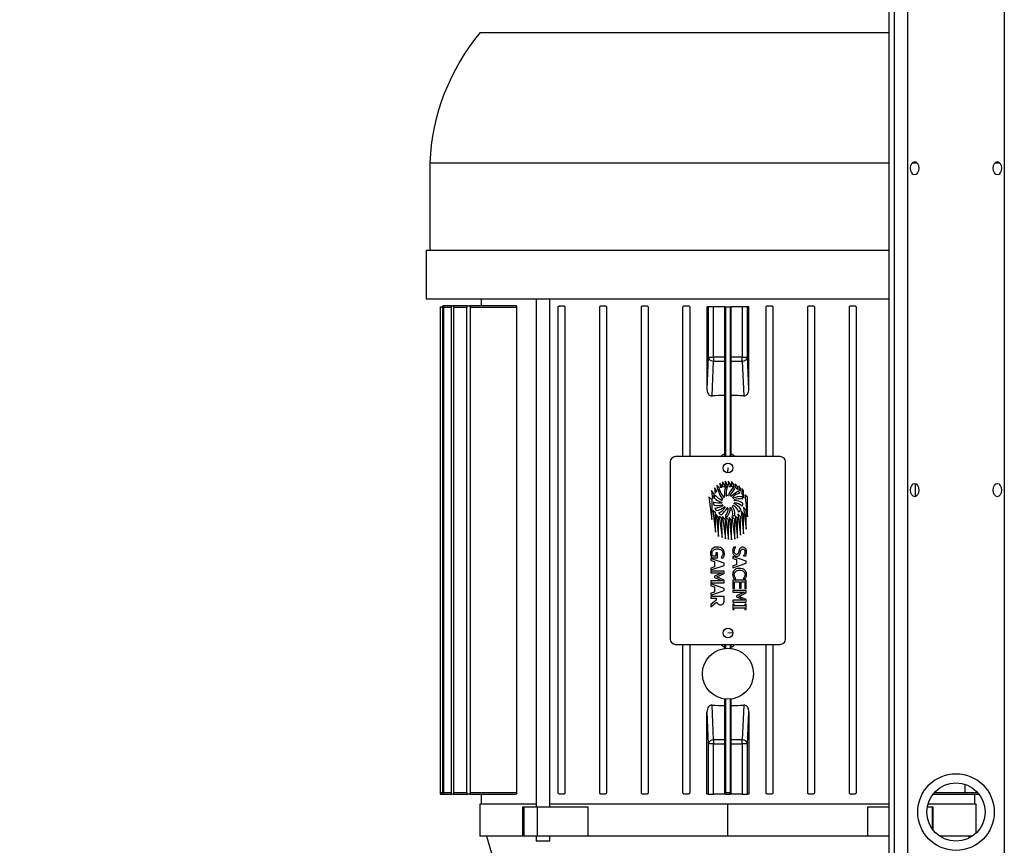
# Model space of a CAD drawing. Units: millimetres. Extents: x 4 to 416, y 4 to 293.
# Drawn here: x 37 to 71, y 120 to 148 of the extents above; entities that cross this region are included whole.
import ezdxf

# ---------------------------------------------------------------- set-up
doc = ezdxf.new("R2010")
doc.units = ezdxf.units.MM
doc.layers.add('FORMAT', color=7, linetype='Continuous')
doc.styles.add('SLDTEXTSTYLE0', font='TXT', dxfattribs={"width": 0.75})
doc.dimstyles.new('SLDDIMSTYLE1', dxfattribs={"dimtxt": 3.5, "dimasz": 3.302, "dimexe": 0, "dimexo": 0.0625, "dimgap": 0.875, "dimtad": 1, "dimdec": 0, "dimlfac": 11, "dimrnd": 1e-09, "dimzin": 12, "dimdsep": 46, "dimtxsty": 'SLDTEXTSTYLE0', "dimsah": 1, "dimcen": 0.09, "dimadec": 0, "dimazin": 3, "dimtfac": 1, "dimtdec": 0, "dimtofl": 0, "dimtmove": 0, "dimatfit": 3, "dimfxl": 0, "dimfrac": 2, "dimtolj": 1, "dimtzin": 12, "dimarcsym": 0})

# ---------------------------------------------------------------- blocks, each defined once
blk = doc.blocks.new('_D_13')
at = {"layer": 'FORMAT'}
for p, q in [((68.078, 178.829), (29.351, 178.829)), ((30.351, 178.829), (30.351, 62.193)), ((45.805, 62.193), (29.351, 62.193))]:
    blk.add_line(p, q, dxfattribs=at)
for points in [[(30.351, 178.829), (29.843, 175.527), (30.859, 175.527)], [(30.351, 62.193), (30.859, 65.495), (29.843, 65.495)]]:
    blk.add_solid(points, dxfattribs=at)
at = {"layer": 'FORMAT', "insert": (25.839, 117.555), "char_height": 3.5, "attachment_point": 1, "rotation": 90, "style": 'SLDTEXTSTYLE0'}
blk.add_mtext('1283', dxfattribs=at)

msp = doc.modelspace()

# ---------------------------------------------------------------- linework, layer by layer
at = {"color": 7, "linetype": 'Continuous', "lineweight": 25}
for p, q in [((66.805, 180.92), (66.805, 65.374)), ((66.987, 180.92), (66.987, 65.374)), ((67.442, 107.761), (67.442, 157.511)), ((70.714, 154.829), (70.714, 107.761)), ((52.955, 147.111), (66.805, 147.111)), ((51.251, 142.691), (51.251, 139.729)), ((51.251, 142.691), (66.805, 142.691)), ((67.595, 142.691), (67.761, 142.691)), ((70.395, 142.691), (70.561, 142.691)), ((51.132, 139.729), (51.132, 138.083)), ((51.132, 139.729), (66.805, 139.729)), ((51.132, 138.083), (66.805, 138.083)), ((51.601, 137.811), (51.601, 121.302)), ((51.601, 137.811), (51.601, 121.347)), ((51.601, 137.811), (51.601, 137.811)), ((51.601, 137.811), (51.687, 137.811)), ((51.687, 121.347), (51.687, 137.802)), ((51.693, 137.847), (51.713, 137.847)), ((51.996, 137.847), (51.713, 137.847)), ((51.72, 137.802), (51.72, 121.347)), ((51.72, 137.802), (51.983, 137.802)), ((51.983, 121.347), (51.983, 137.802)), ((51.996, 137.847), (52.038, 137.847)), ((52.532, 137.847), (52.038, 137.847)), ((52.052, 137.802), (52.052, 121.347)), ((52.052, 137.802), (52.511, 137.802)), ((52.511, 121.347), (52.511, 137.802)), ((52.532, 137.847), (52.598, 137.847)), ((54.174, 137.847), (52.598, 137.847)), ((52.62, 137.802), (52.62, 121.347)), ((52.62, 137.802), (54.202, 137.802)), ((52.987, 138.083), (52.987, 137.847)), ((54.202, 121.347), (54.202, 137.802)), ((54.849, 138.083), (54.849, 120.874)), ((54.866, 120.874), (54.866, 138.083)), ((55.318, 120.874), (55.318, 138.083)), ((55.601, 121.347), (55.601, 137.802)), ((55.646, 137.847), (55.782, 137.847)), ((55.828, 137.802), (55.828, 121.347)), ((57.01, 121.347), (57.01, 137.802)), ((57.055, 137.847), (57.192, 137.847)), ((57.237, 137.802), (57.237, 121.347)), ((58.419, 121.347), (58.419, 137.802)), ((58.464, 137.847), (58.601, 137.847)), ((58.646, 137.802), (58.646, 121.347)), ((59.828, 132.738), (59.828, 137.802)), ((59.873, 137.847), (60.01, 137.847)), ((60.055, 137.802), (60.055, 132.738)), ((60.638, 137.811), (60.638, 135.032)), ((60.684, 137.811), (60.638, 137.811)), ((60.684, 137.811), (60.684, 136.103)), ((60.866, 137.811), (60.684, 137.811)), ((60.866, 136.103), (60.866, 137.811)), ((61.237, 137.811), (60.866, 137.811)), ((61.237, 137.811), (61.237, 132.738)), ((61.237, 137.811), (61.277, 137.811)), ((61.277, 132.738), (61.277, 137.811)), ((61.277, 137.811), (61.424, 137.811)), ((61.424, 137.811), (61.424, 132.738)), ((61.424, 137.811), (61.464, 137.811)), ((61.464, 132.738), (61.464, 137.811)), ((61.836, 137.811), (61.464, 137.811)), ((61.836, 137.811), (61.836, 136.103)), ((62.017, 137.811), (61.836, 137.811)), ((62.017, 136.103), (62.017, 137.811)), ((62.063, 137.811), (62.017, 137.811)), ((62.063, 135.032), (62.063, 137.811)), ((62.646, 132.738), (62.646, 137.802)), ((62.692, 137.847), (62.828, 137.847)), ((62.873, 137.802), (62.873, 132.738)), ((64.055, 121.347), (64.055, 137.802)), ((64.101, 137.847), (64.237, 137.847)), ((64.282, 137.802), (64.282, 121.347)), ((65.464, 121.347), (65.464, 137.802)), ((65.51, 137.847), (65.646, 137.847)), ((65.692, 137.802), (65.692, 121.347)), ((60.684, 136.103), (60.638, 135.032)), ((60.684, 136.103), (60.866, 136.103)), ((61.237, 136.103), (60.866, 136.103)), ((60.866, 136.103), (60.866, 135.976)), ((61.836, 136.103), (61.464, 136.103)), ((61.836, 136.103), (62.017, 136.103)), ((61.836, 135.976), (61.836, 136.103)), ((62.063, 135.032), (62.017, 136.103)), ((60.815, 134.793), (60.866, 135.976)), ((60.866, 135.976), (61.237, 135.976)), ((61.464, 135.976), (61.836, 135.976)), ((61.836, 135.976), (61.886, 134.793)), ((59.396, 132.556), (59.396, 126.556)), ((63.123, 132.738), (59.578, 132.738)), ((63.305, 126.556), (63.305, 132.556)), ((61.351, 132.352), (61.331, 132.189)), ((60.977, 131.771), (60.998, 131.612)), ((61.063, 131.664), (60.977, 131.771)), ((61.073, 131.835), (61.089, 131.702)), ((61.146, 131.745), (61.073, 131.835)), ((61.167, 131.886), (61.171, 131.73)), ((61.246, 131.775), (61.167, 131.886)), ((61.246, 131.714), (61.246, 131.775)), ((61.341, 131.779), (61.254, 131.903)), ((61.254, 131.903), (61.274, 131.724)), ((61.341, 131.724), (61.341, 131.779)), ((61.446, 131.781), (61.363, 131.903)), ((61.363, 131.903), (61.387, 131.724)), ((61.446, 131.724), (61.446, 131.781)), ((61.472, 131.891), (61.475, 131.748)), ((61.554, 131.789), (61.472, 131.891)), ((61.554, 131.694), (61.554, 131.789)), ((61.594, 131.82), (61.594, 131.702)), ((61.676, 131.73), (61.594, 131.82)), ((67.706, 131.379), (67.706, 131.824)), ((60.789, 131.594), (60.829, 131.304)), ((60.898, 131.459), (60.789, 131.594)), ((60.829, 131.304), (60.898, 131.459)), ((60.898, 131.675), (60.917, 131.5)), ((60.974, 131.581), (60.898, 131.675)), ((60.917, 131.5), (60.974, 131.581)), ((60.998, 131.612), (61.063, 131.664)), ((61.089, 131.702), (61.146, 131.702)), ((61.146, 131.702), (61.146, 131.745)), ((61.171, 131.73), (61.246, 131.714)), ((61.274, 131.724), (61.341, 131.724)), ((61.387, 131.724), (61.446, 131.724)), ((61.475, 131.748), (61.554, 131.694)), ((61.594, 131.702), (61.676, 131.626)), ((61.676, 131.626), (61.676, 131.73)), ((61.724, 131.745), (61.724, 131.626)), ((61.781, 131.659), (61.724, 131.745)), ((61.724, 131.626), (61.781, 131.563)), ((61.781, 131.563), (61.781, 131.659)), ((61.882, 131.593), (61.821, 131.659)), ((61.821, 131.659), (61.821, 131.496)), ((61.821, 131.496), (61.882, 131.342)), ((61.882, 131.342), (61.882, 131.593)), ((62.011, 131.363), (61.92, 131.448)), ((61.92, 131.448), (62.012, 130.698)), ((60.82, 131.27), (60.706, 131.379)), ((60.706, 131.379), (60.811, 130.611)), ((60.811, 130.611), (60.82, 131.27)), ((62.012, 130.698), (62.011, 131.363)), ((60.929, 130.828), (60.843, 130.909)), ((60.843, 130.909), (60.929, 130.179)), ((60.929, 130.179), (60.929, 130.828)), ((60.948, 130.778), (61.035, 130.034)), ((61.027, 130.68), (60.948, 130.778)), ((61.782, 130.712), (61.687, 130.8)), ((61.687, 130.8), (61.782, 130.077)), ((61.802, 130.899), (61.882, 130.118)), ((61.882, 130.778), (61.802, 130.899)), ((61.966, 130.928), (61.873, 131.03)), ((61.873, 131.03), (61.966, 130.275)), ((61.882, 130.118), (61.882, 130.778)), ((61.966, 130.275), (61.966, 130.928)), ((61.035, 130.034), (61.027, 130.68)), ((61.057, 130.711), (61.154, 129.995)), ((61.146, 130.649), (61.057, 130.711)), ((61.154, 129.995), (61.146, 130.649)), ((61.265, 130.593), (61.17, 130.712)), ((61.17, 130.712), (61.273, 129.952)), ((61.273, 129.952), (61.265, 130.593)), ((61.371, 130.599), (61.266, 130.699)), ((61.266, 130.699), (61.371, 129.931)), ((61.371, 129.931), (61.371, 130.599)), ((61.393, 130.679), (61.475, 129.918)), ((61.475, 130.588), (61.393, 130.679)), ((61.475, 129.918), (61.475, 130.588)), ((61.478, 130.712), (61.584, 129.935)), ((61.584, 130.611), (61.478, 130.712)), ((61.584, 129.935), (61.584, 130.611)), ((61.594, 130.734), (61.675, 129.979)), ((61.675, 130.657), (61.594, 130.734)), ((61.675, 129.979), (61.675, 130.657)), ((61.782, 130.077), (61.782, 130.712)), ((60.946, 129.472), (60.946, 129.367)), ((60.999, 129.472), (60.946, 129.472)), ((60.999, 129.307), (60.999, 129.472)), ((61.622, 129.671), (61.546, 129.671)), ((61.622, 129.666), (61.622, 129.671)), ((60.771, 129.28), (60.771, 129.219)), ((61.225, 129.127), (60.771, 129.28)), ((60.771, 129.219), (60.898, 129.178)), ((60.801, 129.307), (60.999, 129.307)), ((60.946, 129.367), (60.829, 129.367)), ((60.898, 129.178), (60.898, 129.004)), ((61.121, 129.314), (61.121, 129.309)), ((61.121, 129.309), (61.194, 129.309)), ((61.225, 129.052), (61.225, 129.127)), ((61.519, 129.349), (61.519, 129.288)), ((61.973, 129.196), (61.519, 129.349)), ((61.519, 129.288), (61.646, 129.247)), ((61.519, 128.968), (61.973, 129.122)), ((61.646, 129.247), (61.646, 129.073)), ((61.88, 129.384), (61.88, 129.379)), ((61.88, 129.379), (61.952, 129.379)), ((61.973, 129.122), (61.973, 129.196)), ((60.771, 128.899), (61.225, 129.052)), ((60.898, 129.004), (60.771, 128.963)), ((60.771, 128.963), (60.771, 128.899)), ((60.771, 128.856), (60.771, 128.8)), ((61.225, 128.856), (60.771, 128.856)), ((60.771, 128.8), (61.162, 128.8)), ((61.162, 128.8), (60.896, 128.682)), ((60.972, 128.66), (61.225, 128.774)), ((61.225, 128.774), (61.225, 128.856)), ((61.646, 129.073), (61.519, 129.032)), ((61.519, 129.032), (61.519, 128.968)), ((61.162, 128.527), (60.771, 128.527)), ((60.771, 128.527), (60.771, 128.466)), ((60.771, 128.466), (61.225, 128.466)), ((60.896, 128.682), (60.896, 128.645)), ((60.896, 128.645), (61.162, 128.527)), ((61.225, 128.55), (60.972, 128.66)), ((61.225, 128.466), (61.225, 128.55)), ((61.519, 128.55), (61.519, 128.266)), ((61.973, 128.55), (61.519, 128.55)), ((61.55, 128.606), (61.622, 128.606)), ((61.573, 128.49), (61.741, 128.49)), ((61.573, 128.266), (61.573, 128.49)), ((61.622, 128.606), (61.622, 128.611)), ((61.741, 128.49), (61.741, 128.281)), ((61.795, 128.49), (61.92, 128.49)), ((61.795, 128.281), (61.795, 128.49)), ((61.87, 128.611), (61.87, 128.606)), ((61.87, 128.606), (61.943, 128.606)), ((61.92, 128.49), (61.92, 128.266)), ((61.973, 128.266), (61.973, 128.55)), ((60.771, 128.423), (60.771, 128.362)), ((61.225, 128.27), (60.771, 128.423)), ((60.771, 128.362), (60.898, 128.321)), ((60.771, 128.042), (61.225, 128.196)), ((60.898, 128.147), (60.771, 128.106)), ((60.771, 128.106), (60.771, 128.042)), ((60.898, 128.321), (60.898, 128.147)), ((61.225, 128.196), (61.225, 128.27)), ((61.519, 128.266), (61.573, 128.266)), ((61.519, 128.199), (61.519, 128.143)), ((61.973, 128.199), (61.519, 128.199)), ((61.519, 128.143), (61.91, 128.143)), ((61.91, 128.143), (61.644, 128.025)), ((61.72, 128.003), (61.973, 128.117)), ((61.741, 128.281), (61.795, 128.281)), ((61.92, 128.266), (61.973, 128.266)), ((61.973, 128.117), (61.973, 128.199)), ((60.771, 127.999), (60.771, 127.939)), ((61.225, 127.999), (60.771, 127.999)), ((60.771, 127.939), (60.951, 127.939)), ((60.951, 127.87), (60.771, 127.726)), ((60.771, 127.647), (60.968, 127.809)), ((60.951, 127.939), (60.951, 127.87)), ((61.225, 127.882), (61.225, 127.999)), ((61.519, 127.87), (61.519, 127.81)), ((61.91, 127.87), (61.519, 127.87)), ((61.519, 127.81), (61.973, 127.81)), ((61.644, 128.025), (61.644, 127.989)), ((61.644, 127.989), (61.91, 127.87)), ((61.973, 127.894), (61.72, 128.003)), ((61.973, 127.81), (61.973, 127.894)), ((60.771, 127.726), (60.771, 127.647)), ((61.519, 127.735), (61.519, 127.559)), ((61.565, 127.735), (61.519, 127.735)), ((61.519, 127.559), (61.565, 127.559)), ((61.565, 127.677), (61.565, 127.735)), ((61.927, 127.677), (61.565, 127.677)), ((61.565, 127.617), (61.927, 127.617)), ((61.565, 127.559), (61.565, 127.617)), ((61.927, 127.735), (61.927, 127.677)), ((61.973, 127.735), (61.927, 127.735)), ((61.927, 127.617), (61.927, 127.559)), ((61.927, 127.559), (61.973, 127.559)), ((61.973, 127.559), (61.973, 127.735)), ((61.351, 126.761), (61.513, 126.782)), ((59.578, 126.374), (63.123, 126.374)), ((59.828, 121.347), (59.828, 126.374)), ((60.055, 126.374), (60.055, 121.347)), ((61.237, 126.374), (61.237, 126.235)), ((61.277, 126.239), (61.277, 126.374)), ((61.424, 126.374), (61.424, 126.239)), ((61.464, 126.235), (61.464, 126.374)), ((62.646, 121.347), (62.646, 126.374)), ((62.873, 126.374), (62.873, 121.347)), ((61.237, 124.523), (61.237, 121.347)), ((61.277, 121.347), (61.277, 124.518)), ((61.424, 124.518), (61.424, 121.347)), ((61.464, 121.347), (61.464, 124.523)), ((60.866, 123.136), (60.815, 124.32)), ((61.886, 124.32), (61.836, 123.136)), ((60.638, 124.081), (60.684, 123.01)), ((60.638, 121.302), (60.638, 124.081)), ((62.017, 123.01), (62.063, 124.081)), ((62.063, 124.081), (62.063, 121.302)), ((60.866, 123.136), (60.866, 123.01)), ((61.237, 123.136), (60.866, 123.136)), ((61.836, 123.136), (61.464, 123.136)), ((61.836, 123.01), (61.836, 123.136)), ((60.684, 123.01), (60.684, 121.302)), ((60.866, 123.01), (60.684, 123.01)), ((60.866, 121.302), (60.866, 123.01)), ((60.866, 123.01), (61.237, 123.01)), ((61.464, 123.01), (61.836, 123.01)), ((61.836, 123.01), (61.836, 121.302)), ((62.017, 123.01), (61.836, 123.01)), ((62.017, 121.302), (62.017, 123.01)), ((69.386, 121.347), (69.386, 121.632)), ((51.687, 121.347), (51.601, 121.347)), ((51.601, 121.302), (51.693, 121.302)), ((51.601, 121.302), (51.601, 121.302)), ((51.713, 121.302), (51.693, 121.302)), ((51.713, 121.302), (51.996, 121.302)), ((51.983, 121.347), (51.72, 121.347)), ((52.038, 121.302), (51.996, 121.302)), ((52.038, 121.302), (52.532, 121.302)), ((52.511, 121.347), (52.052, 121.347)), ((52.598, 121.302), (52.532, 121.302)), ((52.598, 121.302), (54.174, 121.302)), ((54.202, 121.347), (52.62, 121.347)), ((52.987, 121.302), (52.987, 120.965)), ((55.782, 121.302), (55.646, 121.302)), ((57.192, 121.302), (57.055, 121.302)), ((58.601, 121.302), (58.464, 121.302)), ((60.01, 121.302), (59.873, 121.302)), ((60.684, 121.302), (60.638, 121.302)), ((60.684, 121.302), (60.866, 121.302)), ((61.282, 121.302), (60.866, 121.302)), ((61.237, 121.347), (61.277, 121.347)), ((61.282, 121.342), (61.282, 121.302)), ((61.282, 121.302), (61.419, 121.302)), ((61.419, 121.302), (61.419, 121.342)), ((61.836, 121.302), (61.419, 121.302)), ((61.424, 121.347), (61.464, 121.347)), ((61.836, 121.302), (62.017, 121.302)), ((62.063, 121.302), (62.017, 121.302)), ((62.828, 121.302), (62.692, 121.302)), ((64.237, 121.302), (64.101, 121.302)), ((65.646, 121.302), (65.51, 121.302)), ((68.299, 121.302), (69.386, 121.302)), ((69.386, 121.347), (68.337, 121.347)), ((69.386, 121.302), (69.386, 121.347)), ((69.819, 121.347), (69.386, 121.347)), ((69.386, 121.302), (69.857, 121.302)), ((69.714, 120.965), (69.714, 121.302)), ((52.942, 120.965), (52.942, 119.874)), ((54.849, 120.965), (52.942, 120.965)), ((54.408, 119.874), (54.408, 120.874)), ((54.408, 120.874), (54.436, 120.874)), ((54.436, 120.874), (54.436, 119.874)), ((54.436, 120.874), (54.884, 120.874)), ((54.884, 120.874), (54.884, 119.874)), ((54.884, 120.874), (56.602, 120.874)), ((61.351, 120.965), (55.318, 120.965)), ((56.602, 120.874), (56.602, 119.874)), ((66.805, 120.965), (61.351, 120.965)), ((61.351, 119.874), (61.351, 120.965)), ((66.096, 119.874), (66.096, 120.874)), ((66.096, 120.874), (66.805, 120.874)), ((68.106, 120.874), (68.265, 120.874)), ((69.76, 120.965), (68.128, 120.965)), ((68.265, 120.874), (68.291, 120.874)), ((68.265, 120.874), (68.265, 120.129)), ((68.291, 120.874), (68.291, 120.094)), ((69.76, 119.977), (69.76, 120.965)), ((54.408, 119.874), (52.942, 119.874)), ((53.169, 119.874), (53.925, 117.367)), ((54.436, 119.874), (54.408, 119.874)), ((54.884, 119.874), (54.436, 119.874)), ((54.849, 119.874), (54.849, 119.702)), ((54.866, 119.702), (54.866, 119.874)), ((56.602, 119.874), (54.884, 119.874)), ((55.318, 119.702), (55.318, 119.874)), ((61.351, 119.874), (56.602, 119.874)), ((66.096, 119.874), (61.351, 119.874)), ((66.805, 119.874), (66.096, 119.874)), ((69.633, 119.874), (68.523, 119.874)), ((69.511, 119.804), (69.532, 119.874)), ((54.866, 119.702), (54.849, 119.702)), ((55.318, 119.702), (54.866, 119.702))]:
    msp.add_line(p, q, dxfattribs=at)
for centre, radius in [((61.351, 132.352), 0.164), ((61.351, 126.761), 0.164), ((61.351, 125.379), 0.864), ((69.078, 120.693), 1.298), ((69.078, 120.693), 0.989)]:
    msp.add_circle(centre, radius, dxfattribs=at)
for centre, radius, start, end in [((58.722, 142.348), 7.48, 140.4483, 177.3689), ((60.847, 136.143), 0.168, 193.9444, 276.2057), ((61.854, 136.143), 0.168, 263.7943, 346.0556), ((59.578, 132.556), 0.182, 90, 180), ((63.123, 132.556), 0.182, 0, 90), ((60.917, 131.419), 0.00909, 37.8157, 154.4017), ((61.04, 131.579), 0.00909, 130.6512, 189.2586), ((61.587, 131.668), 0.563, 189.2586, 221.3356), ((61.36, 131.207), 0.5, 126.6337, 130.6512), ((61.067, 131.6), 0.00909, 14.6088, 126.6337), ((61.635, 131.748), 0.578, 194.6088, 221.9206), ((61.895, 131.477), 0.661, 160.9068, 187.9956), ((61.279, 131.691), 0.00909, 99.5455, 160.9068), ((61.36, 131.207), 0.5, 95.5259, 99.5455), ((61.829, 131.501), 0.543, 159.426, 188.9521), ((61.313, 131.695), 0.00909, 339.426, 95.5259), ((61.903, 131.266), 0.559, 133.0386, 163.6583), ((62.118, 131.121), 0.754, 136.0459, 156.881), ((62.37, 130.387), 1.351, 119.6177, 131.8392), ((61.817, 131.101), 0.402, 99.557, 139.2193), ((61.528, 131.668), 0.00909, 70.0289, 133.0386), ((61.36, 131.207), 0.5, 64.8206, 70.0289), ((61.569, 131.651), 0.00909, 316.0459, 64.8206), ((61.707, 131.554), 0.00909, 45.0089, 119.6177), ((61.36, 131.207), 0.5, 37.6224, 45.0089), ((61.749, 131.506), 0.00909, 279.557, 37.6224), ((60.87, 131.181), 0.00909, 79.3108, 183.0267), ((61.36, 131.207), 0.5, 183.0267, 191.9174), ((60.88, 131.105), 0.00909, 191.9174, 258.8855), ((61.078, 132.283), 1.113, 259.3108, 273.3277), ((61.014, 131.789), 0.706, 258.8855, 282.8485), ((61.36, 131.207), 0.5, 154.4017, 163.2328), ((60.89, 131.348), 0.00909, 163.2328, 221.164), ((61.23, 131.646), 0.461, 221.164, 259.1525), ((61.299, 131.715), 0.474, 217.8157, 251.4737), ((61.142, 131.181), 0.00909, 273.3277, 6.6354), ((61.142, 131.184), 0.00909, 5.9339, 79.1525), ((61.151, 131.274), 0.00909, 251.4737, 342.0945), ((61.36, 131.207), 0.21, 185.9339, 186.6354), ((61.36, 131.207), 0.21, 157.5341, 162.0945), ((61.157, 131.29), 0.00909, 337.5341, 41.3356), ((61.173, 131.092), 0.00909, 31.5318, 102.8485), ((61.36, 131.207), 0.21, 211.5318, 213.4789), ((61.212, 131.368), 0.00909, 221.9206, 312.4543), ((61.36, 131.207), 0.21, 126.0055, 132.4543), ((61.231, 131.384), 0.00909, 306.0055, 7.9956), ((61.302, 131.418), 0.00909, 188.9521, 285.2716), ((61.36, 131.207), 0.21, 90.5571, 105.2716), ((61.358, 131.426), 0.00909, 270.5571, 343.6583), ((61.433, 131.413), 0.00909, 156.881, 250.5683), ((61.36, 131.207), 0.21, 62.0439, 70.5683), ((61.463, 131.4), 0.00909, 242.0439, 311.8392), ((61.519, 131.357), 0.00909, 139.2193, 223.422), ((61.36, 131.207), 0.21, 35.9159, 43.422), ((61.538, 131.335), 0.00909, 215.9159, 298.6295), ((61.763, 130.922), 0.462, 82.518, 118.6295), ((61.572, 131.264), 0.00909, 111.24, 195.2117), ((61.36, 131.207), 0.21, 12.7893, 15.2117), ((61.36, 131.207), 0.21, 345.2893, 348.3518), ((61.572, 131.151), 0.00909, 165.2893, 244.6598), ((61.574, 131.255), 0.00909, 192.7893, 269.9582), ((61.575, 131.162), 0.00909, 84.9566, 168.3518), ((61.738, 130.836), 0.469, 77.5354, 111.24), ((61.348, 130.677), 0.516, 32.196, 64.6598), ((61.573, 130.771), 0.475, 54.0001, 89.9582), ((61.535, 130.711), 0.462, 50.7879, 84.9566), ((61.822, 131.371), 0.00909, 19.5514, 82.518), ((61.36, 131.207), 0.5, 11.2441, 19.5514), ((61.841, 131.302), 0.00909, 257.5354, 11.2441), ((61.36, 131.207), 0.5, 344.5737, 353.1449), ((61.847, 131.148), 0.00909, 353.1449, 54.0001), ((60.921, 130.986), 0.00909, 97.3142, 206.6682), ((61.36, 131.207), 0.5, 206.6682, 216.4209), ((60.822, 131.764), 0.775, 277.3142, 297.6541), ((60.965, 130.915), 0.00909, 216.4209, 280.6972), ((60.858, 131.481), 0.585, 280.6972, 309.7422), ((61.047, 130.829), 0.00909, 111.9981, 230.3656), ((61.36, 131.207), 0.5, 230.3656, 241.8522), ((60.852, 131.31), 0.51, 291.9981, 323.6745), ((61.128, 130.774), 0.00909, 241.8522, 310.2332), ((60.551, 131.457), 0.904, 310.2332, 329.1514), ((61.177, 131.086), 0.00909, 297.6541, 33.4789), ((61.238, 131.024), 0.00909, 56.2141, 129.7422), ((61.36, 131.207), 0.21, 236.2141, 241.7707), ((61.256, 131.013), 0.00909, 323.6745, 61.7707), ((60.999, 130.972), 0.361, 317.8221, 2.5502), ((61.334, 130.989), 0.00909, 83.2751, 149.1514), ((60.993, 130.977), 0.432, 322.0604, 3.0081), ((61.36, 131.207), 0.21, 263.2751, 267.4779), ((61.35, 130.987), 0.00909, 2.5502, 87.4779), ((61.434, 131), 0.00909, 109.7048, 183.0081), ((61.36, 131.207), 0.21, 289.7048, 292.191), ((61.443, 131.004), 0.00909, 32.4583, 112.191), ((61.107, 130.79), 0.407, 353.5121, 32.4583), ((61.514, 131.051), 0.00909, 134.6817, 216.0696), ((61.182, 130.808), 0.402, 353.5575, 36.0696), ((61.36, 131.207), 0.21, 314.6817, 321.6585), ((61.532, 131.071), 0.00909, 61.9153, 141.6585), ((61.371, 130.769), 0.351, 16.2068, 61.9153), ((61.572, 130.764), 0.00909, 295.6507, 353.5575), ((61.717, 130.87), 0.00909, 196.2068, 316.6235), ((61.36, 131.207), 0.5, 316.6235, 328.0031), ((61.776, 130.947), 0.00909, 328.0031, 32.196), ((61.833, 131.076), 0.00909, 230.7879, 344.5737), ((61.273, 130.724), 0.00909, 137.8221, 259.8051), ((61.36, 131.207), 0.5, 259.8051, 266.143), ((61.327, 130.717), 0.00909, 266.143, 322.0604), ((61.52, 130.743), 0.00909, 173.5121, 289.0944), ((61.36, 131.207), 0.5, 289.0944, 295.6507), ((59.578, 126.556), 0.182, 180, 270), ((63.123, 126.556), 0.182, 270, 0), ((60.847, 122.969), 0.168, 83.7943, 166.0556), ((61.854, 122.969), 0.168, 13.9444, 96.2057), ((61.282, 121.347), 0.0455, 180, 270), ((61.419, 121.347), 0.0455, 270, 0)]:
    msp.add_arc(centre, radius, start, end, dxfattribs=at)
for centre in [(67.678, 142.511), (70.478, 142.511), (67.678, 131.602), (70.478, 131.602)]:
    msp.add_ellipse(centre, major_axis=(0, 0.227), ratio=0.6, dxfattribs=at)
for centre, start_param, end_param in [((61.351, 126.22), 0.013587, 0.064051), ((61.351, 126.22), 6.219134, 6.269598), ((61.351, 132.892), 3.077542, 3.128005), ((61.351, 132.892), 3.15518, 3.205644)]:
    msp.add_ellipse(centre, major_axis=(0, 8.59), ratio=0.973621, start_param=start_param, end_param=end_param, dxfattribs=at)
for points, knots in [([(51.687, 137.802), (51.687, 137.807), (51.687, 137.816), (51.688, 137.827), (51.689, 137.836), (51.69, 137.842), (51.692, 137.846), (51.693, 137.847), (51.693, 137.847)], [0, 0, 0, 0, 0.2428375, 0.3696356, 0.4992769, 0.7133253, 0.8476847, 1, 1, 1, 1]), ([(51.713, 137.847), (51.714, 137.847), (51.715, 137.846), (51.717, 137.842), (51.718, 137.837), (51.718, 137.832), (51.719, 137.827), (51.72, 137.816), (51.72, 137.807), (51.72, 137.802)], [0, 0, 0, 0, 0.158519, 0.294893, 0.500438, 0.500664, 0.631408, 0.758538, 1, 1, 1, 1]), ([(51.983, 137.802), (51.983, 137.805), (51.983, 137.81), (51.984, 137.819), (51.985, 137.827), (51.988, 137.836), (51.991, 137.845), (51.995, 137.846), (51.996, 137.847)], [0, 0, 0, 0, 0.119432, 0.242497, 0.369539, 0.499895, 0.749182, 1, 1, 1, 1]), ([(52.038, 137.847), (52.039, 137.846), (52.043, 137.845), (52.047, 137.837), (52.049, 137.827), (52.051, 137.819), (52.052, 137.81), (52.052, 137.805), (52.052, 137.802)], [0, 0, 0, 0, 0.24975, 0.499835, 0.631039, 0.758313, 0.881166, 1, 1, 1, 1]), ([(52.511, 137.802), (52.511, 137.805), (52.511, 137.811), (52.512, 137.819), (52.514, 137.828), (52.518, 137.837), (52.524, 137.845), (52.529, 137.846), (52.532, 137.847)], [0, 0, 0, 0, 0.11795, 0.2401435, 0.367473, 0.4980152, 0.747561, 1, 1, 1, 1]), ([(52.598, 137.847), (52.601, 137.846), (52.606, 137.845), (52.612, 137.837), (52.616, 137.828), (52.619, 137.819), (52.62, 137.811), (52.62, 137.805), (52.62, 137.802)], [0, 0, 0, 0, 0.250168, 0.501116, 0.633153, 0.760747, 0.882694, 1, 1, 1, 1]), ([(54.202, 137.802), (54.201, 137.806), (54.201, 137.815), (54.197, 137.828), (54.192, 137.838), (54.184, 137.845), (54.178, 137.847), (54.174, 137.847)], [0, 0, 0, 0, 0.176925, 0.353457, 0.54, 0.752425, 1, 1, 1, 1]), ([(55.601, 137.802), (55.601, 137.805), (55.601, 137.811), (55.604, 137.82), (55.609, 137.828), (55.617, 137.837), (55.63, 137.845), (55.641, 137.847), (55.646, 137.847)], [0, 0, 0, 0, 0.1144424, 0.2348791, 0.3634572, 0.4942785, 0.7437956, 1, 1, 1, 1]), ([(55.782, 137.847), (55.788, 137.847), (55.799, 137.845), (55.811, 137.838), (55.82, 137.828), (55.824, 137.82), (55.827, 137.811), (55.828, 137.805), (55.828, 137.802)], [0, 0, 0, 0, 0.250661, 0.502689, 0.63563, 0.763864, 0.884675, 1, 1, 1, 1]), ([(57.01, 137.802), (57.01, 137.805), (57.01, 137.811), (57.013, 137.819), (57.017, 137.828), (57.025, 137.837), (57.038, 137.845), (57.049, 137.846), (57.055, 137.847)], [0, 0, 0, 0, 0.11728, 0.239198, 0.366755, 0.497636, 0.746957, 1, 1, 1, 1]), ([(57.192, 137.847), (57.197, 137.846), (57.209, 137.845), (57.221, 137.837), (57.229, 137.828), (57.234, 137.819), (57.236, 137.811), (57.237, 137.805), (57.237, 137.802)], [0, 0, 0, 0, 0.250116, 0.500909, 0.632436, 0.759801, 0.882024, 1, 1, 1, 1]), ([(58.419, 137.802), (58.419, 137.805), (58.419, 137.81), (58.422, 137.819), (58.426, 137.827), (58.434, 137.836), (58.447, 137.845), (58.458, 137.846), (58.464, 137.847)], [0, 0, 0, 0, 0.118809, 0.241631, 0.36887, 0.499687, 0.748989, 1, 1, 1, 1]), ([(58.601, 137.847), (58.606, 137.846), (58.618, 137.845), (58.631, 137.836), (58.639, 137.827), (58.643, 137.819), (58.646, 137.81), (58.646, 137.805), (58.646, 137.802)], [0, 0, 0, 0, 0.2497144, 0.499704, 0.6303288, 0.7573898, 0.880499, 1, 1, 1, 1]), ([(59.828, 137.802), (59.829, 137.807), (59.829, 137.816), (59.835, 137.827), (59.842, 137.835), (59.851, 137.842), (59.863, 137.846), (59.87, 137.847), (59.873, 137.847)], [0, 0, 0, 0, 0.241463, 0.368594, 0.499025, 0.704971, 0.841446, 1, 1, 1, 1]), ([(60.01, 137.847), (60.013, 137.847), (60.02, 137.846), (60.031, 137.842), (60.041, 137.836), (60.048, 137.827), (60.054, 137.816), (60.055, 137.807), (60.055, 137.802)], [0, 0, 0, 0, 0.152264, 0.286545, 0.500358, 0.630275, 0.757107, 1, 1, 1, 1]), ([(62.646, 137.802), (62.647, 137.807), (62.648, 137.816), (62.653, 137.827), (62.66, 137.836), (62.67, 137.842), (62.681, 137.846), (62.688, 137.847), (62.692, 137.847)], [0, 0, 0, 0, 0.242822, 0.369624, 0.499277, 0.713302, 0.847667, 1, 1, 1, 1]), ([(62.828, 137.847), (62.832, 137.847), (62.839, 137.846), (62.85, 137.842), (62.856, 137.837), (62.862, 137.832), (62.866, 137.827), (62.872, 137.816), (62.873, 137.807), (62.873, 137.802)], [0, 0, 0, 0, 0.158519, 0.294893, 0.500438, 0.500664, 0.631408, 0.758538, 1, 1, 1, 1]), ([(64.055, 137.802), (64.055, 137.805), (64.056, 137.81), (64.058, 137.819), (64.063, 137.827), (64.07, 137.836), (64.083, 137.845), (64.095, 137.846), (64.101, 137.847)], [0, 0, 0, 0, 0.1194317, 0.2424972, 0.3695391, 0.4998947, 0.7491821, 1, 1, 1, 1]), ([(64.237, 137.847), (64.243, 137.846), (64.254, 137.845), (64.267, 137.837), (64.275, 137.827), (64.279, 137.819), (64.282, 137.81), (64.282, 137.805), (64.282, 137.802)], [0, 0, 0, 0, 0.2497503, 0.4998352, 0.6310393, 0.7583126, 0.8811655, 1, 1, 1, 1]), ([(65.464, 137.802), (65.464, 137.805), (65.465, 137.811), (65.468, 137.819), (65.472, 137.828), (65.48, 137.837), (65.493, 137.845), (65.504, 137.846), (65.51, 137.847)], [0, 0, 0, 0, 0.11795, 0.240144, 0.367473, 0.498015, 0.747561, 1, 1, 1, 1]), ([(65.646, 137.847), (65.652, 137.846), (65.663, 137.845), (65.676, 137.837), (65.684, 137.828), (65.688, 137.819), (65.691, 137.811), (65.691, 137.805), (65.692, 137.802)], [0, 0, 0, 0, 0.250168, 0.501116, 0.633153, 0.760747, 0.882694, 1, 1, 1, 1]), ([(60.638, 135.032), (60.642, 134.993), (60.647, 134.931), (60.685, 134.857), (60.727, 134.816), (60.771, 134.794), (60.801, 134.793), (60.815, 134.793)], [0, 0, 0, 0, 0.345431, 0.563499, 0.733048, 0.87224, 1, 1, 1, 1]), ([(61.886, 134.793), (61.901, 134.793), (61.932, 134.795), (61.977, 134.818), (62.02, 134.863), (62.056, 134.937), (62.06, 134.998), (62.063, 135.032)], [0, 0, 0, 0, 0.137664, 0.275074, 0.450479, 0.691734, 1, 1, 1, 1]), ([(61.237, 132.821), (61.21, 132.81), (61.163, 132.791), (61.129, 132.753), (61.115, 132.738)], [0, 0, 0, 0, 0.585488, 1, 1, 1, 1]), ([(61.587, 132.738), (61.569, 132.757), (61.534, 132.793), (61.487, 132.812), (61.464, 132.821)], [0, 0, 0, 0, 0.5097912, 1, 1, 1, 1]), ([(60.821, 129.615), (60.802, 129.59), (60.766, 129.543), (60.763, 129.485), (60.762, 129.458)], [0, 0, 0, 0, 0.5366374, 1, 1, 1, 1]), ([(60.762, 129.458), (60.762, 129.442), (60.764, 129.413), (60.771, 129.386), (60.775, 129.374)], [0, 0, 0, 0, 0.563246, 1, 1, 1, 1]), ([(60.814, 129.46), (60.815, 129.472), (60.816, 129.496), (60.83, 129.536), (60.85, 129.557), (60.862, 129.57)], [0, 0, 0, 0, 0.298592, 0.576204, 1, 1, 1, 1]), ([(60.829, 129.367), (60.824, 129.383), (60.815, 129.413), (60.814, 129.445), (60.814, 129.46)], [0, 0, 0, 0, 0.528556, 1, 1, 1, 1]), ([(60.998, 129.674), (60.959, 129.672), (60.894, 129.668), (60.842, 129.63), (60.821, 129.615)], [0, 0, 0, 0, 0.601702, 1, 1, 1, 1]), ([(60.862, 129.57), (60.872, 129.577), (60.892, 129.591), (60.939, 129.608), (60.976, 129.61), (61, 129.611)], [0, 0, 0, 0, 0.243296, 0.508845, 1, 1, 1, 1]), ([(61.171, 129.614), (61.144, 129.633), (61.091, 129.669), (61.028, 129.673), (60.998, 129.674)], [0, 0, 0, 0, 0.523922, 1, 1, 1, 1]), ([(61, 129.611), (61.019, 129.61), (61.055, 129.609), (61.105, 129.591), (61.145, 129.562), (61.176, 129.518), (61.179, 129.483), (61.181, 129.465)], [0, 0, 0, 0, 0.218966, 0.413001, 0.594987, 0.793846, 1, 1, 1, 1]), ([(61.181, 129.465), (61.18, 129.445), (61.177, 129.413), (61.165, 129.383), (61.159, 129.371)], [0, 0, 0, 0, 0.59398, 1, 1, 1, 1]), ([(61.233, 129.458), (61.23, 129.492), (61.225, 129.551), (61.187, 129.596), (61.171, 129.614)], [0, 0, 0, 0, 0.582067, 1, 1, 1, 1]), ([(61.221, 129.373), (61.225, 129.388), (61.232, 129.416), (61.233, 129.444), (61.233, 129.458)], [0, 0, 0, 0, 0.541446, 1, 1, 1, 1]), ([(61.546, 129.671), (61.535, 129.647), (61.514, 129.599), (61.512, 129.547), (61.511, 129.522)], [0, 0, 0, 0, 0.508916, 1, 1, 1, 1]), ([(61.511, 129.522), (61.511, 129.508), (61.512, 129.482), (61.524, 129.44), (61.542, 129.417), (61.552, 129.403)], [0, 0, 0, 0, 0.329705, 0.602367, 1, 1, 1, 1]), ([(61.563, 129.526), (61.567, 129.554), (61.574, 129.607), (61.607, 129.648), (61.622, 129.666)], [0, 0, 0, 0, 0.5427027, 1, 1, 1, 1]), ([(61.639, 129.425), (61.627, 129.426), (61.603, 129.429), (61.578, 129.455), (61.565, 129.489), (61.564, 129.513), (61.563, 129.526)], [0, 0, 0, 0, 0.247078, 0.494612, 0.721472, 1, 1, 1, 1]), ([(61.709, 129.481), (61.705, 129.471), (61.699, 129.454), (61.681, 129.435), (61.66, 129.426), (61.646, 129.425), (61.639, 129.425)], [0, 0, 0, 0, 0.311609, 0.569517, 0.77174, 1, 1, 1, 1]), ([(61.649, 129.362), (61.663, 129.363), (61.692, 129.365), (61.727, 129.386), (61.75, 129.416), (61.759, 129.44), (61.763, 129.452)], [0, 0, 0, 0, 0.277739, 0.533941, 0.749492, 1, 1, 1, 1]), ([(61.729, 129.563), (61.725, 129.547), (61.719, 129.519), (61.712, 129.492), (61.709, 129.481)], [0, 0, 0, 0, 0.58212, 1, 1, 1, 1]), ([(61.769, 129.638), (61.759, 129.626), (61.741, 129.604), (61.733, 129.576), (61.729, 129.563)], [0, 0, 0, 0, 0.535287, 1, 1, 1, 1]), ([(61.763, 129.452), (61.768, 129.47), (61.776, 129.501), (61.784, 129.532), (61.787, 129.545)], [0, 0, 0, 0, 0.566759, 1, 1, 1, 1]), ([(61.852, 129.668), (61.834, 129.666), (61.803, 129.664), (61.779, 129.646), (61.769, 129.638)], [0, 0, 0, 0, 0.590294, 1, 1, 1, 1]), ([(61.787, 129.545), (61.79, 129.555), (61.796, 129.573), (61.814, 129.593), (61.835, 129.603), (61.85, 129.604), (61.858, 129.605)], [0, 0, 0, 0, 0.301896, 0.563395, 0.768405, 1, 1, 1, 1]), ([(61.982, 129.515), (61.98, 129.538), (61.976, 129.582), (61.941, 129.632), (61.898, 129.663), (61.867, 129.666), (61.852, 129.668)], [0, 0, 0, 0, 0.306621, 0.588571, 0.793794, 1, 1, 1, 1]), ([(61.858, 129.605), (61.869, 129.603), (61.892, 129.6), (61.915, 129.574), (61.927, 129.544), (61.929, 129.522), (61.929, 129.511)], [0, 0, 0, 0, 0.251652, 0.5126591, 0.7405528, 1, 1, 1, 1]), ([(61.929, 129.511), (61.926, 129.483), (61.92, 129.437), (61.891, 129.399), (61.88, 129.384)], [0, 0, 0, 0, 0.58798, 1, 1, 1, 1]), ([(61.952, 129.379), (61.961, 129.403), (61.979, 129.446), (61.981, 129.493), (61.982, 129.515)], [0, 0, 0, 0, 0.53854, 1, 1, 1, 1]), ([(60.775, 129.374), (60.78, 129.36), (60.787, 129.338), (60.797, 129.316), (60.801, 129.307)], [0, 0, 0, 0, 0.601171, 1, 1, 1, 1]), ([(61.159, 129.371), (61.153, 129.359), (61.142, 129.338), (61.127, 129.321), (61.121, 129.314)], [0, 0, 0, 0, 0.617156, 1, 1, 1, 1]), ([(61.194, 129.309), (61.2, 129.32), (61.21, 129.341), (61.217, 129.363), (61.221, 129.373)], [0, 0, 0, 0, 0.546566, 1, 1, 1, 1]), ([(61.552, 129.403), (61.568, 129.39), (61.596, 129.367), (61.633, 129.363), (61.649, 129.362)], [0, 0, 0, 0, 0.558959, 1, 1, 1, 1]), ([(61.57, 128.894), (61.551, 128.871), (61.516, 128.828), (61.512, 128.773), (61.511, 128.748)], [0, 0, 0, 0, 0.545209, 1, 1, 1, 1]), ([(61.563, 128.747), (61.566, 128.768), (61.57, 128.806), (61.597, 128.834), (61.608, 128.846)], [0, 0, 0, 0, 0.55588, 1, 1, 1, 1]), ([(61.746, 128.951), (61.707, 128.949), (61.643, 128.945), (61.591, 128.909), (61.57, 128.894)], [0, 0, 0, 0, 0.605481, 1, 1, 1, 1]), ([(61.608, 128.846), (61.63, 128.859), (61.672, 128.885), (61.721, 128.887), (61.746, 128.888)], [0, 0, 0, 0, 0.5016, 1, 1, 1, 1]), ([(61.919, 128.894), (61.892, 128.912), (61.839, 128.947), (61.776, 128.95), (61.746, 128.951)], [0, 0, 0, 0, 0.515563, 1, 1, 1, 1]), ([(61.746, 128.888), (61.776, 128.887), (61.825, 128.884), (61.867, 128.858), (61.883, 128.848)], [0, 0, 0, 0, 0.607724, 1, 1, 1, 1]), ([(61.883, 128.848), (61.898, 128.831), (61.925, 128.803), (61.928, 128.764), (61.93, 128.747)], [0, 0, 0, 0, 0.562794, 1, 1, 1, 1]), ([(61.982, 128.747), (61.981, 128.763), (61.979, 128.795), (61.961, 128.848), (61.935, 128.877), (61.919, 128.894)], [0, 0, 0, 0, 0.297473, 0.575099, 1, 1, 1, 1]), ([(61.511, 128.748), (61.511, 128.732), (61.512, 128.704), (61.521, 128.678), (61.524, 128.667)], [0, 0, 0, 0, 0.588054, 1, 1, 1, 1]), ([(61.524, 128.667), (61.528, 128.655), (61.536, 128.634), (61.546, 128.615), (61.55, 128.606)], [0, 0, 0, 0, 0.576635, 1, 1, 1, 1]), ([(61.586, 128.659), (61.579, 128.674), (61.566, 128.702), (61.564, 128.732), (61.563, 128.747)], [0, 0, 0, 0, 0.527042, 1, 1, 1, 1]), ([(61.622, 128.611), (61.615, 128.618), (61.602, 128.633), (61.591, 128.65), (61.586, 128.659)], [0, 0, 0, 0, 0.487645, 1, 1, 1, 1]), ([(61.908, 128.662), (61.901, 128.651), (61.89, 128.633), (61.876, 128.617), (61.87, 128.611)], [0, 0, 0, 0, 0.634142, 1, 1, 1, 1]), ([(61.93, 128.747), (61.929, 128.729), (61.927, 128.7), (61.914, 128.673), (61.908, 128.662)], [0, 0, 0, 0, 0.593956, 1, 1, 1, 1]), ([(61.943, 128.606), (61.949, 128.618), (61.959, 128.637), (61.967, 128.658), (61.97, 128.667)], [0, 0, 0, 0, 0.573108, 1, 1, 1, 1]), ([(61.97, 128.667), (61.973, 128.681), (61.98, 128.707), (61.981, 128.734), (61.982, 128.747)], [0, 0, 0, 0, 0.529242, 1, 1, 1, 1]), ([(60.968, 127.809), (60.975, 127.794), (60.989, 127.765), (61.023, 127.734), (61.062, 127.717), (61.088, 127.716), (61.102, 127.715)], [0, 0, 0, 0, 0.281509, 0.550177, 0.765134, 1, 1, 1, 1]), ([(61.102, 127.715), (61.114, 127.716), (61.137, 127.717), (61.174, 127.733), (61.191, 127.754), (61.201, 127.766)], [0, 0, 0, 0, 0.313748, 0.586838, 1, 1, 1, 1]), ([(61.201, 127.766), (61.209, 127.785), (61.226, 127.822), (61.225, 127.862), (61.225, 127.882)], [0, 0, 0, 0, 0.5061, 1, 1, 1, 1]), ([(61.114, 126.374), (61.132, 126.356), (61.167, 126.32), (61.214, 126.3), (61.237, 126.291)], [0, 0, 0, 0, 0.509753, 1, 1, 1, 1]), ([(61.464, 126.291), (61.492, 126.302), (61.538, 126.322), (61.572, 126.359), (61.586, 126.374)], [0, 0, 0, 0, 0.585326, 1, 1, 1, 1]), ([(60.815, 124.32), (60.8, 124.319), (60.769, 124.318), (60.724, 124.294), (60.681, 124.25), (60.646, 124.176), (60.641, 124.115), (60.638, 124.081)], [0, 0, 0, 0, 0.137664, 0.275074, 0.450479, 0.691734, 1, 1, 1, 1]), ([(62.063, 124.081), (62.06, 124.119), (62.054, 124.182), (62.016, 124.255), (61.974, 124.296), (61.93, 124.318), (61.9, 124.319), (61.886, 124.32)], [0, 0, 0, 0, 0.345431, 0.563499, 0.733048, 0.87224, 1, 1, 1, 1]), ([(51.601, 121.347), (51.601, 121.342), (51.601, 121.333), (51.601, 121.322), (51.601, 121.313), (51.601, 121.304), (51.601, 121.302), (51.601, 121.302)], [0, 0, 0, 0, 0.2342487, 0.3635754, 0.5006995, 0.7503493, 1, 1, 1, 1]), ([(51.693, 121.302), (51.693, 121.302), (51.692, 121.302), (51.69, 121.306), (51.689, 121.313), (51.688, 121.322), (51.687, 121.332), (51.687, 121.341), (51.687, 121.347)], [0, 0, 0, 0, 0.152264, 0.286545, 0.500358, 0.630275, 0.757107, 1, 1, 1, 1]), ([(51.72, 121.347), (51.72, 121.341), (51.72, 121.332), (51.719, 121.322), (51.718, 121.313), (51.717, 121.307), (51.715, 121.302), (51.714, 121.302), (51.713, 121.302)], [0, 0, 0, 0, 0.241447, 0.368582, 0.499025, 0.704931, 0.841417, 1, 1, 1, 1]), ([(51.996, 121.302), (51.995, 121.302), (51.991, 121.304), (51.988, 121.312), (51.985, 121.322), (51.984, 121.33), (51.983, 121.338), (51.983, 121.344), (51.983, 121.347)], [0, 0, 0, 0, 0.2497144, 0.499704, 0.6303288, 0.7573898, 0.880499, 1, 1, 1, 1]), ([(52.052, 121.347), (52.052, 121.344), (52.052, 121.338), (52.051, 121.33), (52.049, 121.322), (52.047, 121.312), (52.043, 121.304), (52.039, 121.302), (52.038, 121.302)], [0, 0, 0, 0, 0.118747, 0.241528, 0.368744, 0.499568, 0.748824, 1, 1, 1, 1]), ([(52.532, 121.302), (52.53, 121.302), (52.524, 121.303), (52.518, 121.312), (52.514, 121.321), (52.512, 121.329), (52.511, 121.338), (52.511, 121.344), (52.511, 121.347)], [0, 0, 0, 0, 0.250116, 0.500909, 0.632436, 0.759801, 0.882024, 1, 1, 1, 1]), ([(52.62, 121.347), (52.62, 121.344), (52.62, 121.338), (52.619, 121.329), (52.616, 121.321), (52.612, 121.312), (52.606, 121.304), (52.601, 121.302), (52.598, 121.302)], [0, 0, 0, 0, 0.11728, 0.239198, 0.366755, 0.497636, 0.746957, 1, 1, 1, 1]), ([(54.174, 121.302), (54.178, 121.302), (54.186, 121.304), (54.195, 121.315), (54.2, 121.329), (54.202, 121.34), (54.202, 121.346), (54.202, 121.347)], [0, 0, 0, 0, 0.300371, 0.564224, 0.758688, 0.953934, 1, 1, 1, 1]), ([(55.646, 121.302), (55.641, 121.302), (55.63, 121.303), (55.617, 121.311), (55.609, 121.32), (55.604, 121.329), (55.601, 121.338), (55.601, 121.344), (55.601, 121.347)], [0, 0, 0, 0, 0.250728, 0.502997, 0.636493, 0.765086, 0.885539, 1, 1, 1, 1]), ([(55.828, 121.347), (55.828, 121.344), (55.827, 121.338), (55.824, 121.329), (55.82, 121.32), (55.812, 121.311), (55.799, 121.303), (55.788, 121.302), (55.782, 121.302)], [0, 0, 0, 0, 0.115327, 0.23614, 0.364376, 0.494987, 0.744768, 1, 1, 1, 1]), ([(57.055, 121.302), (57.049, 121.302), (57.038, 121.303), (57.025, 121.312), (57.017, 121.321), (57.013, 121.329), (57.01, 121.338), (57.01, 121.344), (57.01, 121.347)], [0, 0, 0, 0, 0.250168, 0.501116, 0.633153, 0.760747, 0.882694, 1, 1, 1, 1]), ([(57.237, 121.347), (57.237, 121.344), (57.236, 121.338), (57.234, 121.329), (57.229, 121.321), (57.221, 121.312), (57.209, 121.304), (57.197, 121.302), (57.192, 121.302)], [0, 0, 0, 0, 0.11795, 0.240144, 0.367473, 0.498015, 0.747561, 1, 1, 1, 1]), ([(58.464, 121.302), (58.458, 121.302), (58.447, 121.304), (58.434, 121.312), (58.426, 121.322), (58.422, 121.33), (58.419, 121.338), (58.419, 121.344), (58.419, 121.347)], [0, 0, 0, 0, 0.24975, 0.499835, 0.631039, 0.758313, 0.881166, 1, 1, 1, 1]), ([(58.646, 121.347), (58.646, 121.344), (58.646, 121.338), (58.643, 121.33), (58.639, 121.322), (58.631, 121.312), (58.618, 121.304), (58.606, 121.302), (58.601, 121.302)], [0, 0, 0, 0, 0.119475, 0.242554, 0.369581, 0.499905, 0.749346, 1, 1, 1, 1]), ([(59.873, 121.302), (59.87, 121.302), (59.863, 121.302), (59.851, 121.307), (59.845, 121.311), (59.839, 121.317), (59.835, 121.322), (59.829, 121.332), (59.829, 121.341), (59.828, 121.347)], [0, 0, 0, 0, 0.158519, 0.294893, 0.500438, 0.500664, 0.631408, 0.758538, 1, 1, 1, 1]), ([(60.055, 121.347), (60.055, 121.341), (60.054, 121.332), (60.048, 121.322), (60.041, 121.313), (60.031, 121.306), (60.02, 121.302), (60.013, 121.302), (60.01, 121.302)], [0, 0, 0, 0, 0.242838, 0.369636, 0.499277, 0.713325, 0.847685, 1, 1, 1, 1]), ([(61.282, 121.342), (61.282, 121.343), (61.28, 121.343), (61.279, 121.344), (61.278, 121.345), (61.277, 121.347), (61.277, 121.347)], [0, 0, 0, 0, 0.280891, 0.561086, 0.780631, 1, 1, 1, 1]), ([(61.351, 121.347), (61.338, 121.346), (61.315, 121.345), (61.293, 121.343), (61.282, 121.342)], [0, 0, 0, 0, 0.554499, 1, 1, 1, 1]), ([(61.419, 121.342), (61.406, 121.343), (61.383, 121.345), (61.36, 121.346), (61.351, 121.347)], [0, 0, 0, 0, 0.565569, 1, 1, 1, 1]), ([(61.424, 121.347), (61.424, 121.347), (61.424, 121.346), (61.423, 121.345), (61.423, 121.344), (61.422, 121.344), (61.422, 121.343), (61.421, 121.343), (61.42, 121.342), (61.419, 121.342), (61.419, 121.342)], [0, 0, 0, 0, 0.128179, 0.250289, 0.371639, 0.497622, 0.628621, 0.752354, 0.874334, 1, 1, 1, 1]), ([(62.692, 121.302), (62.688, 121.302), (62.681, 121.302), (62.67, 121.306), (62.66, 121.313), (62.653, 121.322), (62.648, 121.332), (62.647, 121.341), (62.646, 121.347)], [0, 0, 0, 0, 0.152264, 0.286545, 0.500358, 0.630275, 0.757107, 1, 1, 1, 1]), ([(62.873, 121.347), (62.873, 121.341), (62.872, 121.332), (62.866, 121.322), (62.859, 121.313), (62.85, 121.307), (62.839, 121.302), (62.832, 121.302), (62.828, 121.302)], [0, 0, 0, 0, 0.2414632, 0.368594, 0.4990252, 0.7049709, 0.8414465, 1, 1, 1, 1]), ([(64.101, 121.302), (64.095, 121.302), (64.083, 121.304), (64.07, 121.312), (64.063, 121.322), (64.058, 121.33), (64.056, 121.338), (64.055, 121.344), (64.055, 121.347)], [0, 0, 0, 0, 0.249714, 0.499704, 0.630329, 0.75739, 0.880499, 1, 1, 1, 1]), ([(64.282, 121.347), (64.282, 121.344), (64.282, 121.338), (64.279, 121.33), (64.275, 121.322), (64.267, 121.312), (64.254, 121.304), (64.243, 121.302), (64.237, 121.302)], [0, 0, 0, 0, 0.118747, 0.241528, 0.368744, 0.499568, 0.748824, 1, 1, 1, 1]), ([(65.51, 121.302), (65.504, 121.302), (65.493, 121.303), (65.48, 121.312), (65.472, 121.321), (65.468, 121.329), (65.465, 121.338), (65.464, 121.344), (65.464, 121.347)], [0, 0, 0, 0, 0.2501158, 0.5009089, 0.6324358, 0.7598007, 0.8820244, 1, 1, 1, 1]), ([(65.692, 121.347), (65.691, 121.344), (65.691, 121.338), (65.688, 121.329), (65.684, 121.321), (65.676, 121.312), (65.663, 121.304), (65.652, 121.302), (65.646, 121.302)], [0, 0, 0, 0, 0.11728, 0.239198, 0.366755, 0.497636, 0.746957, 1, 1, 1, 1])]:
    msp.add_open_spline(points, degree=3, knots=knots, dxfattribs=at)

# ---------------------------------------------------------------- dimensions: what is measured, and where the dimension line sits
at = {"layer": 'FORMAT'}
dim = msp.add_linear_dim(base=(30.351, 62.193), p1=(69.078, 178.829), p2=(46.805, 62.193), angle=90, dimstyle='SLDDIMSTYLE1', dxfattribs=at)
dim.commit()
dim.dimension.update_dxf_attribs({"geometry": '_D_13', "text_midpoint": (30.351, 122.727), "dimtype": 160})

doc.saveas('drawing.dxf')
